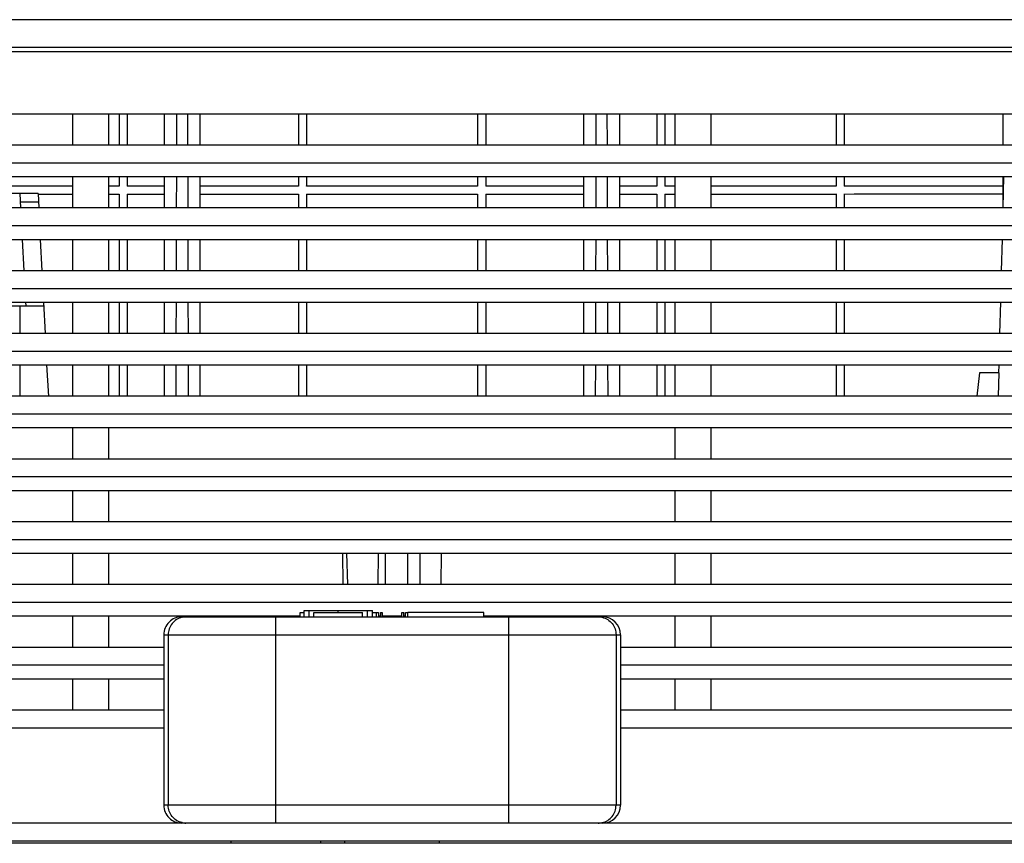
# Model space of a CAD drawing. Units: millimetres. Extents: x -1415 to 49127, y 0 to 13752.
# Drawn here: x 4646 to 4756, y 10390 to 10482 of the extents above; entities that cross this region are included whole.
import ezdxf

# ---------------------------------------------------------------- set-up
doc = ezdxf.new("R2010")
doc.units = ezdxf.units.MM
doc.layers.get('0').update_dxf_attribs({"lineweight": 30})
doc.layers.add('02___PRT_ALL_AXES', color=7, linetype='Continuous')
doc.layers.add('7_ALL_FEATURES', color=7, linetype='Continuous')

msp = doc.modelspace()

# ---------------------------------------------------------------- linework, layer by layer
at = {"color": 7, "linetype": 'Continuous'}
for p, q in [((4849.98, 10478.46), (4524.98, 10478.46)), ((4849.98, 10477.96), (4524.98, 10477.96)), ((4682.03, 10418.56), (4682, 10422.06)), ((4692.97, 10422.06), (4692.94, 10418.56)), ((4677.23, 10414.96), (4677.23, 10415.46)), ((4685.73, 10414.96), (4685.73, 10415.46)), ((4689.23, 10414.96), (4689.23, 10415.46)), ((4697.73, 10415.46), (4689.23, 10415.46)), ((4697.73, 10414.96), (4697.73, 10415.46)), ((4662.01, 10402.56), (4598.12, 10402.56)), ((4776.84, 10402.56), (4712.96, 10402.56)), ((4669.48, 10389.96), (4669.48, 10389.71)), ((4679.48, 10389.96), (4679.48, 10389.71)), ((4682.23, 10389.71), (4682.23, 10389.96)), ((4692.73, 10389.96), (4692.73, 10389.71))]:
    msp.add_line(p, q, dxfattribs=at)
at = {"layer": '02___PRT_ALL_AXES', "color": 7, "linetype": 'Continuous'}
for p, q in [((4755.66, 10460.56), (4755.75, 10464.06)), ((4755.49, 10453.56), (4755.58, 10457.06)), ((4755.31, 10446.56), (4755.4, 10450.06)), ((4755.2, 10442.16), (4755.23, 10443.06)), ((4833.98, 10391.96), (4540.98, 10391.96)), ((4833.98, 10389.96), (4540.98, 10389.96))]:
    msp.add_line(p, q, dxfattribs=at)
at = {"layer": '7_ALL_FEATURES', "color": 7, "linetype": 'Continuous'}
for p, q in [((4784.28, 10481.56), (4590.68, 10481.56)), ((4584.68, 10471.06), (4790.28, 10471.06)), ((4651.88, 10467.56), (4651.88, 10471.06)), ((4655.88, 10467.56), (4655.88, 10471.06)), ((4657.03, 10471.06), (4657.03, 10467.56)), ((4657.93, 10471.06), (4657.93, 10467.56)), ((4662.08, 10467.56), (4662.08, 10471.06)), ((4663.46, 10467.56), (4663.47, 10471.06)), ((4664.71, 10467.56), (4664.7, 10471.06)), ((4666.08, 10467.56), (4666.08, 10471.06)), ((4677.03, 10471.06), (4677.03, 10467.56)), ((4677.94, 10471.06), (4677.94, 10467.56)), ((4697.03, 10471.06), (4697.03, 10467.56)), ((4697.94, 10471.06), (4697.94, 10467.56)), ((4708.88, 10467.56), (4708.88, 10471.06)), ((4710.26, 10467.56), (4710.27, 10471.06)), ((4711.51, 10467.56), (4711.5, 10471.06)), ((4712.88, 10467.56), (4712.88, 10471.06)), ((4717.03, 10471.06), (4717.03, 10467.56)), ((4717.93, 10471.06), (4717.93, 10467.56)), ((4719.08, 10467.56), (4719.08, 10471.06)), ((4723.08, 10467.56), (4723.08, 10471.06)), ((4737.05, 10471.06), (4737.05, 10467.56)), ((4737.92, 10471.06), (4737.92, 10467.56)), ((4755.68, 10467.56), (4755.68, 10471.06)), ((4786.28, 10467.56), (4588.68, 10467.56)), ((4790.28, 10465.56), (4584.68, 10465.56)), ((4584.68, 10464.06), (4790.28, 10464.06)), ((4651.88, 10460.56), (4651.88, 10464.06)), ((4655.88, 10460.56), (4655.88, 10464.06)), ((4657.03, 10464.06), (4657.03, 10463.01)), ((4657.93, 10464.06), (4657.93, 10463.01)), ((4662.08, 10460.56), (4662.08, 10464.06)), ((4663.44, 10460.56), (4663.45, 10464.06)), ((4664.72, 10460.56), (4664.72, 10464.06)), ((4666.08, 10460.56), (4666.08, 10464.06)), ((4677.03, 10464.06), (4677.03, 10463.01)), ((4677.94, 10464.06), (4677.94, 10463.01)), ((4697.03, 10464.06), (4697.03, 10463.01)), ((4697.94, 10464.06), (4697.94, 10463.01)), ((4708.88, 10460.56), (4708.88, 10464.06)), ((4710.24, 10460.56), (4710.25, 10464.06)), ((4711.52, 10460.56), (4711.52, 10464.06)), ((4712.88, 10460.56), (4712.88, 10464.06)), ((4717.03, 10464.06), (4717.03, 10463.01)), ((4717.93, 10464.06), (4717.93, 10463.01)), ((4719.08, 10460.56), (4719.08, 10464.06)), ((4723.08, 10460.56), (4723.08, 10464.06)), ((4737.05, 10464.06), (4737.05, 10463)), ((4737.92, 10464.06), (4737.92, 10462.99)), ((4755.68, 10461.4), (4755.68, 10464.06)), ((4647.98, 10462.16), (4637.87, 10462.16)), ((4646.07, 10460.56), (4645.98, 10462.16)), ((4647.98, 10462.16), (4648.07, 10460.56)), ((4657.03, 10462.11), (4657.03, 10460.56)), ((4657.93, 10462.11), (4657.93, 10460.56)), ((4677.03, 10462.1), (4677.03, 10460.56)), ((4677.94, 10463.01), (4677.95, 10463.02)), ((4677.94, 10462.1), (4677.94, 10460.56)), ((4697.03, 10462.1), (4697.03, 10460.56)), ((4697.94, 10462.1), (4697.94, 10460.56)), ((4717.03, 10462.11), (4717.03, 10460.56)), ((4717.93, 10462.11), (4717.93, 10460.56)), ((4737.05, 10462.12), (4737.05, 10460.56)), ((4737.92, 10462.12), (4737.92, 10460.56)), ((4646.03, 10461.24), (4648.03, 10461.24)), ((4786.28, 10460.56), (4588.68, 10460.56)), ((4790.28, 10458.56), (4584.68, 10458.56)), ((4584.68, 10457.06), (4790.28, 10457.06)), ((4646.43, 10453.56), (4646.25, 10457.06)), ((4648.43, 10453.56), (4648.25, 10457.06)), ((4651.88, 10453.56), (4651.88, 10457.06)), ((4655.88, 10453.56), (4655.88, 10457.06)), ((4657.03, 10457.06), (4657.03, 10453.56)), ((4657.93, 10457.06), (4657.93, 10453.56)), ((4662.08, 10453.56), (4662.08, 10457.06)), ((4663.43, 10453.56), (4663.44, 10457.06)), ((4664.74, 10453.56), (4664.73, 10457.06)), ((4666.08, 10453.56), (4666.08, 10457.06)), ((4677.03, 10457.06), (4677.03, 10453.56)), ((4677.94, 10457.06), (4677.94, 10453.56)), ((4697.03, 10457.06), (4697.03, 10453.56)), ((4697.94, 10457.06), (4697.94, 10453.56)), ((4708.88, 10453.56), (4708.88, 10457.06)), ((4710.23, 10453.56), (4710.24, 10457.06)), ((4711.54, 10453.56), (4711.53, 10457.06)), ((4712.88, 10453.56), (4712.88, 10457.06)), ((4717.03, 10457.06), (4717.03, 10453.56)), ((4717.93, 10457.06), (4717.93, 10453.56)), ((4719.08, 10453.56), (4719.08, 10457.06)), ((4723.08, 10453.56), (4723.08, 10457.06)), ((4737.05, 10457.06), (4737.05, 10453.56)), ((4737.92, 10457.06), (4737.92, 10453.56)), ((4786.28, 10453.56), (4588.68, 10453.56)), ((4790.28, 10451.56), (4584.68, 10451.56)), ((4584.68, 10450.06), (4790.28, 10450.06)), ((4646.64, 10449.66), (4646.62, 10450.06)), ((4648.8, 10446.56), (4648.62, 10450.06)), ((4651.88, 10446.56), (4651.88, 10450.06)), ((4655.88, 10446.56), (4655.88, 10450.06)), ((4657.03, 10450.06), (4657.03, 10446.56)), ((4657.93, 10450.06), (4657.93, 10446.56)), ((4662.08, 10446.56), (4662.08, 10450.06)), ((4663.41, 10446.56), (4663.42, 10450.06)), ((4664.76, 10446.56), (4664.75, 10450.06)), ((4666.08, 10446.56), (4666.08, 10450.06)), ((4677.03, 10450.06), (4677.03, 10446.56)), ((4677.94, 10450.06), (4677.94, 10446.56)), ((4697.03, 10450.06), (4697.03, 10446.56)), ((4697.94, 10450.06), (4697.94, 10446.56)), ((4708.88, 10446.56), (4708.88, 10450.06)), ((4710.21, 10446.56), (4710.22, 10450.06)), ((4711.56, 10446.56), (4711.55, 10450.06)), ((4712.88, 10446.56), (4712.88, 10450.06)), ((4717.03, 10450.06), (4717.03, 10446.56)), ((4717.93, 10450.06), (4717.93, 10446.56)), ((4719.08, 10446.56), (4719.08, 10450.06)), ((4723.08, 10446.56), (4723.08, 10450.06)), ((4737.05, 10450.06), (4737.05, 10446.56)), ((4737.92, 10450.06), (4737.92, 10446.56)), ((4638.18, 10449.66), (4648.64, 10449.66)), ((4645.98, 10446.56), (4645.98, 10449.66)), ((4786.28, 10446.56), (4588.68, 10446.56)), ((4790.28, 10444.56), (4584.68, 10444.56)), ((4584.68, 10443.06), (4790.28, 10443.06)), ((4645.98, 10439.56), (4645.98, 10443.06)), ((4649.17, 10439.56), (4648.98, 10443.06)), ((4651.88, 10439.56), (4651.88, 10443.06)), ((4655.88, 10439.56), (4655.88, 10443.06)), ((4657.03, 10443.06), (4657.03, 10439.56)), ((4657.93, 10443.06), (4657.93, 10439.56)), ((4662.08, 10439.56), (4662.08, 10443.06)), ((4663.39, 10439.56), (4663.4, 10443.06)), ((4664.78, 10439.56), (4664.77, 10443.06)), ((4666.08, 10439.56), (4666.08, 10443.06)), ((4677.03, 10443.06), (4677.03, 10439.56)), ((4677.94, 10443.06), (4677.94, 10439.56)), ((4697.03, 10443.06), (4697.03, 10439.56)), ((4697.94, 10443.06), (4697.94, 10439.56)), ((4708.88, 10439.56), (4708.88, 10443.06)), ((4710.19, 10439.56), (4710.2, 10443.06)), ((4711.58, 10439.56), (4711.57, 10443.06)), ((4712.88, 10439.56), (4712.88, 10443.06)), ((4717.03, 10443.06), (4717.03, 10439.56)), ((4717.93, 10443.06), (4717.93, 10439.56)), ((4719.08, 10439.56), (4719.08, 10443.06)), ((4723.08, 10439.56), (4723.08, 10443.06)), ((4737.05, 10443.06), (4737.05, 10439.56)), ((4737.92, 10443.06), (4737.92, 10439.56)), ((4753.03, 10442.16), (4752.74, 10439.56)), ((4755.22, 10442.16), (4753.03, 10442.16)), ((4755.16, 10439.56), (4755.22, 10442.16)), ((4786.28, 10439.56), (4588.68, 10439.56)), ((4790.28, 10437.56), (4584.68, 10437.56)), ((4584.68, 10436.06), (4790.28, 10436.06)), ((4651.88, 10432.56), (4651.88, 10436.06)), ((4655.88, 10432.56), (4655.88, 10436.06)), ((4719.08, 10432.56), (4719.08, 10436.06)), ((4723.08, 10432.56), (4723.08, 10436.06)), ((4786.28, 10432.56), (4588.68, 10432.56)), ((4790.28, 10430.56), (4584.68, 10430.56)), ((4584.68, 10429.06), (4790.28, 10429.06)), ((4651.88, 10425.56), (4651.88, 10429.06)), ((4655.88, 10425.56), (4655.88, 10429.06)), ((4719.08, 10425.56), (4719.08, 10429.06)), ((4723.08, 10425.56), (4723.08, 10429.06)), ((4786.28, 10425.56), (4588.68, 10425.56)), ((4790.28, 10423.56), (4584.68, 10423.56)), ((4584.68, 10422.06), (4790.28, 10422.06)), ((4651.88, 10418.56), (4651.88, 10422.06)), ((4655.88, 10418.56), (4655.88, 10422.06)), ((4682.54, 10418.56), (4682.45, 10422.06)), ((4685.94, 10418.56), (4685.97, 10422.06)), ((4686.7, 10422.06), (4686.73, 10418.56)), ((4689.23, 10418.56), (4689.23, 10422.06)), ((4690.63, 10418.56), (4690.6, 10422.06)), ((4719.08, 10418.56), (4719.08, 10422.06)), ((4723.08, 10418.56), (4723.08, 10422.06)), ((4786.28, 10418.56), (4588.68, 10418.56)), ((4790.28, 10416.56), (4584.68, 10416.56)), ((4584.68, 10415.06), (4677.23, 10415.06)), ((4651.88, 10411.56), (4651.88, 10415.06)), ((4655.88, 10411.56), (4655.88, 10415.06)), ((4664.01, 10414.96), (4710.96, 10414.96)), ((4674.48, 10414.96), (4674.48, 10391.96)), ((4677.23, 10415.46), (4677.67, 10415.46)), ((4677.67, 10414.96), (4677.67, 10415.66)), ((4677.67, 10415.66), (4685.3, 10415.66)), ((4678.23, 10414.96), (4678.23, 10415.66)), ((4678.77, 10414.96), (4678.77, 10415.46)), ((4678.77, 10415.46), (4684.19, 10415.46)), ((4681.48, 10415.46), (4681.48, 10415.66)), ((4684.19, 10414.96), (4684.19, 10415.46)), ((4684.74, 10414.96), (4684.74, 10415.66)), ((4685.3, 10414.96), (4685.3, 10415.66)), ((4685.3, 10415.46), (4685.98, 10415.46)), ((4685.98, 10415.46), (4685.98, 10414.96)), ((4685.98, 10415.06), (4686.18, 10415.06)), ((4686.18, 10415.46), (4686.18, 10414.96)), ((4686.18, 10415.46), (4686.38, 10415.46)), ((4686.38, 10415.46), (4686.38, 10414.96)), ((4686.38, 10415.06), (4688.58, 10415.06)), ((4686.76, 10415.06), (4686.76, 10414.96)), ((4688.58, 10414.96), (4688.58, 10415.46)), ((4688.58, 10415.46), (4688.78, 10415.46)), ((4688.78, 10414.96), (4688.78, 10415.46)), ((4688.78, 10415.06), (4688.98, 10415.06)), ((4688.98, 10414.96), (4688.98, 10415.46)), ((4688.98, 10415.46), (4689.23, 10415.46)), ((4697.73, 10415.06), (4790.28, 10415.06)), ((4700.48, 10414.96), (4700.48, 10391.96)), ((4719.08, 10411.56), (4719.08, 10415.06)), ((4723.08, 10411.56), (4723.08, 10415.06)), ((4662.01, 10412.96), (4662.01, 10393.96)), ((4662.01, 10412.96), (4712.96, 10412.96)), ((4662.5, 10412.96), (4662.5, 10393.96)), ((4712.47, 10412.96), (4712.47, 10393.96)), ((4712.96, 10412.96), (4712.96, 10393.96)), ((4662.01, 10411.56), (4588.68, 10411.56)), ((4786.28, 10411.56), (4712.96, 10411.56)), ((4662.01, 10409.56), (4584.68, 10409.56)), ((4790.28, 10409.56), (4712.96, 10409.56)), ((4584.68, 10408.06), (4662.01, 10408.06)), ((4651.88, 10404.56), (4651.88, 10408.06)), ((4655.88, 10404.56), (4655.88, 10408.06)), ((4712.96, 10408.06), (4790.28, 10408.06)), ((4719.08, 10404.56), (4719.08, 10408.06)), ((4723.08, 10404.56), (4723.08, 10408.06)), ((4662.01, 10404.56), (4588.68, 10404.56)), ((4790.28, 10404.56), (4712.96, 10404.56)), ((4712.96, 10393.96), (4662.01, 10393.96)), ((4817.98, 10389.71), (4556.98, 10389.71))]:
    msp.add_line(p, q, dxfattribs=at)
for centre, start, end in [((4664.49, 10412.95), 90.0239, 102.8458), ((4710.47, 10412.95), 77.1542, 89.9761), ((4664.49, 10393.96), 257.1542, 269.9761), ((4710.47, 10393.96), 270.0239, 282.8458)]:
    msp.add_arc(centre, 2, start, end, dxfattribs=at)
for centre, major_axis, ratio, start_param, end_param in [((4687.48, 10442.92), (1151, 0), 0.017455, 1.601731, 1.61387), ((4687.48, 10482.19), (1151, 0), 0.017455, 4.678064, 4.681454), ((4687.48, 10442.92), (1151, 0), 0.017455, 1.597254, 1.598254), ((4687.48, 10482.19), (1151, 0), 0.017455, -1.598254, -1.597254), ((4687.48, 10442.92), (1151, 0), 0.017455, 1.592866, 1.596473), ((4687.48, 10482.19), (1151, 0), 0.017455, -1.596473, -1.592866), ((4687.48, 10442.92), (1151, 0), 0.017455, 1.57988, 1.58939), ((4687.48, 10482.19), (1151, 0), 0.017455, -1.58939, -1.57988), ((4687.48, 10442.92), (1151, 0), 0.017455, 1.562504, 1.579089), ((4687.48, 10482.19), (1151, 0), 0.017455, -1.579089, -1.562504), ((4687.48, 10442.92), (1151, 0), 0.017455, 1.552203, 1.561712), ((4687.48, 10482.19), (1151, 0), 0.017455, -1.561712, -1.552203), ((4687.48, 10442.92), (1151, 0), 0.017455, 1.54512, 1.548727), ((4687.48, 10482.19), (1151, 0), 0.017455, -1.548727, -1.54512), ((4687.48, 10442.92), (1151, 0), 0.017455, 1.543338, 1.544339), ((4687.48, 10482.19), (1151, 0), 0.017455, -1.544339, -1.543338), ((4687.48, 10442.92), (1151, 0), 0.017455, 1.527723, 1.539862), ((4687.48, 10482.19), (1151, 0), 0.017455, -1.539862, -1.527723), ((4687.48, 10442.92), (1151, 0), 0.017455, 1.511509, 1.526962), ((4687.48, 10482.19), (1151, 0), 0.017455, -1.526962, -1.511493), ((4664.01, 10412.96), (2, 0), 0.999014, 1.570796, 3.141593), ((4710.96, 10412.96), (2, 0), 0.999014, 0, 1.570796), ((4664.01, 10393.96), (2, 0), 0.999014, -3.141593, -1.570796), ((4710.96, 10393.96), (2, 0), 0.999014, -1.570796, 0)]:
    msp.add_ellipse(centre, major_axis=major_axis, ratio=ratio, start_param=start_param, end_param=end_param, dxfattribs=at)
for points in [[(4664.05, 10414.91), (4663.83, 10414.86), (4663.41, 10414.68), (4662.9, 10414.23), (4662.57, 10413.63), (4662.5, 10413.18), (4662.5, 10412.96)], [(4710.92, 10414.91), (4711.14, 10414.86), (4711.56, 10414.68), (4712.07, 10414.23), (4712.4, 10413.63), (4712.47, 10413.18), (4712.47, 10412.96)], [(4664.05, 10392.01), (4663.83, 10392.06), (4663.41, 10392.23), (4662.9, 10392.69), (4662.57, 10393.28), (4662.5, 10393.73), (4662.5, 10393.96)], [(4710.92, 10392.01), (4711.14, 10392.06), (4711.56, 10392.23), (4712.07, 10392.69), (4712.4, 10393.28), (4712.47, 10393.73), (4712.47, 10393.96)]]:
    msp.add_open_spline(points, degree=3, knots=[0, 0, 0, 0, 0.249889, 0.499857, 0.749889, 1, 1, 1, 1], dxfattribs=at)

doc.saveas('drawing.dxf')
